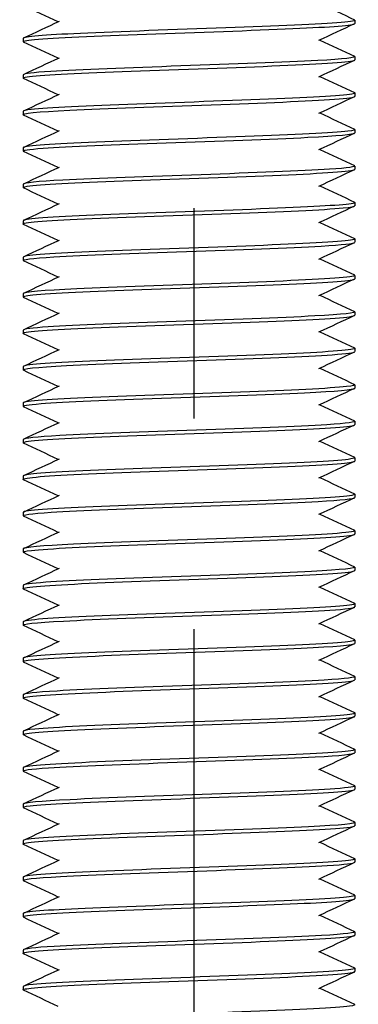
# Model space of a CAD drawing. Units: millimetres. Extents: x 5764 to 7510, y 1058 to 2282.
# Drawn here: x 6559 to 6569, y 1436 to 1466 of the extents above; entities that cross this region are included whole.
import ezdxf

# ---------------------------------------------------------------- set-up
doc = ezdxf.new("R2010")
doc.units = ezdxf.units.MM
doc.header["$LTSCALE"] = 2
doc.linetypes.add('CENTER2', pattern=[28.575, 19.05, -3.175, 3.175, -3.175])
doc.layers.get('0').update_dxf_attribs({"lineweight": 25})
doc.layers.add('TSD-ALUMINIUM', color=7, linetype='Continuous', lineweight=25)

msp = doc.modelspace()

# ---------------------------------------------------------------- linework, layer by layer
at = {"color": 1, "linetype": 'CENTER2'}
msp.add_line((6564.45, 1295.384), (6564.45, 1815.9), dxfattribs=at)
at = {"layer": 'TSD-ALUMINIUM', "color": 152}
for p, q in [((6569.293, 1466.155), (6569.293, 1466.055)), ((6559.293, 1465.605), (6559.293, 1465.505)), ((6569.293, 1465.055), (6569.293, 1464.955)), ((6559.293, 1464.505), (6559.293, 1464.405)), ((6569.293, 1463.955), (6569.293, 1463.855)), ((6559.293, 1463.405), (6559.293, 1463.305)), ((6569.293, 1462.855), (6569.293, 1462.755)), ((6559.293, 1462.305), (6559.293, 1462.205)), ((6569.293, 1461.755), (6569.293, 1461.655)), ((6559.293, 1461.205), (6559.293, 1461.105)), ((6569.293, 1460.655), (6569.293, 1460.555)), ((6559.293, 1460.105), (6559.293, 1460.005)), ((6569.293, 1459.555), (6569.293, 1459.455)), ((6559.293, 1459.005), (6559.293, 1458.905)), ((6569.293, 1458.455), (6569.293, 1458.355)), ((6559.293, 1457.905), (6559.293, 1457.805)), ((6569.293, 1457.355), (6569.293, 1457.255)), ((6559.293, 1456.805), (6559.293, 1456.705)), ((6569.293, 1456.255), (6569.293, 1456.155)), ((6559.293, 1455.705), (6559.293, 1455.605)), ((6569.293, 1455.155), (6569.293, 1455.055)), ((6559.293, 1454.605), (6559.293, 1454.505)), ((6569.293, 1454.055), (6569.293, 1453.955)), ((6559.293, 1453.505), (6559.293, 1453.405)), ((6569.293, 1452.955), (6569.293, 1452.855)), ((6559.293, 1452.405), (6559.293, 1452.305)), ((6569.293, 1451.855), (6569.293, 1451.755)), ((6559.293, 1451.305), (6559.293, 1451.205)), ((6569.293, 1450.755), (6569.293, 1450.655)), ((6559.293, 1450.205), (6559.293, 1450.105)), ((6569.293, 1449.655), (6569.293, 1449.555)), ((6559.293, 1449.105), (6559.293, 1449.005)), ((6569.293, 1448.555), (6569.293, 1448.455)), ((6559.293, 1448.005), (6559.293, 1447.905)), ((6569.293, 1447.455), (6569.293, 1447.355)), ((6559.293, 1446.905), (6559.293, 1446.805)), ((6569.293, 1446.355), (6569.293, 1446.255)), ((6559.293, 1445.805), (6559.293, 1445.705)), ((6569.293, 1445.255), (6569.293, 1445.155)), ((6559.293, 1444.705), (6559.293, 1444.605)), ((6569.293, 1444.155), (6569.293, 1444.055)), ((6559.293, 1443.605), (6559.293, 1443.505)), ((6569.293, 1443.055), (6569.293, 1442.955)), ((6559.293, 1442.505), (6559.293, 1442.405)), ((6569.293, 1441.955), (6569.293, 1441.855)), ((6559.293, 1441.405), (6559.293, 1441.305)), ((6569.293, 1440.855), (6569.293, 1440.755)), ((6559.293, 1440.305), (6559.293, 1440.205)), ((6569.293, 1439.755), (6569.293, 1439.655)), ((6559.293, 1439.205), (6559.293, 1439.105)), ((6569.293, 1438.655), (6569.293, 1438.555)), ((6559.293, 1438.105), (6559.293, 1438.005)), ((6569.293, 1437.555), (6569.293, 1437.455)), ((6559.293, 1437.005), (6559.293, 1436.905))]:
    msp.add_line(p, q, dxfattribs=at)
for points in [[(6560.35, 1466.105), (6560.003, 1466.268), (6559.655, 1466.43), (6559.308, 1466.592)], [(6568.236, 1466.655), (6568.584, 1466.493), (6568.932, 1466.331), (6569.279, 1466.168)], [(6559.308, 1465.618), (6559.667, 1465.786), (6560.027, 1465.954), (6560.386, 1466.122)], [(6569.279, 1466.042), (6568.92, 1465.874), (6568.56, 1465.706), (6568.201, 1465.538)], [(6560.35, 1465.005), (6560.003, 1465.168), (6559.655, 1465.33), (6559.308, 1465.492)], [(6568.236, 1465.555), (6568.584, 1465.393), (6568.932, 1465.231), (6569.279, 1465.068)], [(6559.308, 1464.518), (6559.667, 1464.686), (6560.027, 1464.854), (6560.386, 1465.022)], [(6569.279, 1464.942), (6568.92, 1464.774), (6568.56, 1464.606), (6568.201, 1464.438)], [(6560.35, 1463.905), (6560.003, 1464.068), (6559.655, 1464.23), (6559.308, 1464.392)], [(6568.236, 1464.455), (6568.584, 1464.293), (6568.932, 1464.131), (6569.279, 1463.968)], [(6559.308, 1463.418), (6559.667, 1463.586), (6560.027, 1463.754), (6560.386, 1463.922)], [(6569.279, 1463.842), (6568.92, 1463.674), (6568.56, 1463.506), (6568.201, 1463.338)], [(6568.236, 1463.355), (6568.584, 1463.193), (6568.932, 1463.031), (6569.279, 1462.868)], [(6560.35, 1462.805), (6560.003, 1462.968), (6559.655, 1463.13), (6559.308, 1463.292)], [(6559.308, 1462.318), (6559.667, 1462.486), (6560.027, 1462.654), (6560.386, 1462.822)], [(6569.279, 1462.742), (6568.92, 1462.574), (6568.56, 1462.406), (6568.201, 1462.238)], [(6560.35, 1461.705), (6560.003, 1461.868), (6559.655, 1462.03), (6559.308, 1462.192)], [(6568.236, 1462.255), (6568.584, 1462.093), (6568.932, 1461.931), (6569.279, 1461.768)], [(6559.308, 1461.218), (6559.667, 1461.386), (6560.027, 1461.554), (6560.386, 1461.722)], [(6569.279, 1461.642), (6568.92, 1461.474), (6568.56, 1461.306), (6568.201, 1461.138)], [(6560.35, 1460.605), (6560.003, 1460.768), (6559.655, 1460.93), (6559.308, 1461.092)], [(6568.236, 1461.155), (6568.584, 1460.993), (6568.932, 1460.831), (6569.279, 1460.668)], [(6559.308, 1460.118), (6559.667, 1460.286), (6560.027, 1460.454), (6560.386, 1460.622)], [(6569.279, 1460.542), (6568.92, 1460.374), (6568.56, 1460.206), (6568.201, 1460.038)], [(6568.236, 1460.055), (6568.584, 1459.893), (6568.932, 1459.731), (6569.279, 1459.568)], [(6560.35, 1459.505), (6560.003, 1459.668), (6559.655, 1459.83), (6559.308, 1459.992)], [(6559.308, 1459.018), (6559.667, 1459.186), (6560.027, 1459.354), (6560.386, 1459.522)], [(6569.279, 1459.442), (6568.92, 1459.274), (6568.56, 1459.106), (6568.201, 1458.938)], [(6560.35, 1458.405), (6560.003, 1458.568), (6559.655, 1458.73), (6559.308, 1458.892)], [(6568.236, 1458.955), (6568.584, 1458.793), (6568.932, 1458.631), (6569.279, 1458.468)], [(6559.308, 1457.918), (6559.667, 1458.086), (6560.027, 1458.254), (6560.386, 1458.422)], [(6569.279, 1458.342), (6568.92, 1458.174), (6568.56, 1458.006), (6568.201, 1457.838)], [(6560.35, 1457.305), (6560.003, 1457.468), (6559.655, 1457.63), (6559.308, 1457.792)], [(6568.236, 1457.855), (6568.584, 1457.693), (6568.932, 1457.531), (6569.279, 1457.368)], [(6559.308, 1456.818), (6559.667, 1456.986), (6560.027, 1457.154), (6560.386, 1457.322)], [(6569.279, 1457.242), (6568.92, 1457.074), (6568.56, 1456.906), (6568.201, 1456.738)], [(6560.35, 1456.205), (6560.003, 1456.368), (6559.655, 1456.53), (6559.308, 1456.692)], [(6568.236, 1456.755), (6568.584, 1456.593), (6568.932, 1456.431), (6569.279, 1456.268)], [(6559.308, 1455.718), (6559.667, 1455.886), (6560.027, 1456.054), (6560.386, 1456.222)], [(6569.279, 1456.142), (6568.92, 1455.974), (6568.56, 1455.806), (6568.201, 1455.638)], [(6568.236, 1455.655), (6568.584, 1455.493), (6568.932, 1455.331), (6569.279, 1455.168)], [(6560.35, 1455.105), (6560.003, 1455.268), (6559.655, 1455.43), (6559.308, 1455.592)], [(6559.308, 1454.618), (6559.667, 1454.786), (6560.027, 1454.954), (6560.386, 1455.122)], [(6569.279, 1455.042), (6568.92, 1454.874), (6568.56, 1454.706), (6568.201, 1454.538)], [(6560.35, 1454.005), (6560.003, 1454.168), (6559.655, 1454.33), (6559.308, 1454.492)], [(6568.236, 1454.555), (6568.584, 1454.393), (6568.932, 1454.231), (6569.279, 1454.068)], [(6559.308, 1453.518), (6559.667, 1453.686), (6560.027, 1453.854), (6560.386, 1454.022)], [(6569.279, 1453.942), (6568.92, 1453.774), (6568.56, 1453.606), (6568.201, 1453.438)], [(6560.35, 1452.905), (6560.003, 1453.068), (6559.655, 1453.23), (6559.308, 1453.392)], [(6568.236, 1453.455), (6568.584, 1453.293), (6568.932, 1453.131), (6569.279, 1452.968)], [(6559.308, 1452.418), (6559.667, 1452.586), (6560.027, 1452.754), (6560.386, 1452.922)], [(6569.279, 1452.842), (6568.92, 1452.674), (6568.56, 1452.506), (6568.201, 1452.338)], [(6568.236, 1452.355), (6568.584, 1452.193), (6568.932, 1452.031), (6569.279, 1451.868)], [(6560.35, 1451.805), (6560.003, 1451.968), (6559.655, 1452.13), (6559.308, 1452.292)], [(6559.308, 1451.318), (6559.667, 1451.486), (6560.027, 1451.654), (6560.386, 1451.822)], [(6569.279, 1451.742), (6568.92, 1451.574), (6568.56, 1451.406), (6568.201, 1451.238)], [(6560.35, 1450.705), (6560.003, 1450.868), (6559.655, 1451.03), (6559.308, 1451.192)], [(6568.236, 1451.255), (6568.584, 1451.093), (6568.932, 1450.931), (6569.279, 1450.768)], [(6559.308, 1450.218), (6559.667, 1450.386), (6560.027, 1450.554), (6560.386, 1450.722)], [(6569.279, 1450.642), (6568.92, 1450.474), (6568.56, 1450.306), (6568.201, 1450.138)], [(6560.35, 1449.605), (6560.003, 1449.768), (6559.655, 1449.93), (6559.308, 1450.092)], [(6568.236, 1450.155), (6568.584, 1449.993), (6568.932, 1449.831), (6569.279, 1449.668)], [(6559.308, 1449.118), (6559.667, 1449.286), (6560.027, 1449.454), (6560.386, 1449.622)], [(6569.279, 1449.542), (6568.92, 1449.374), (6568.56, 1449.206), (6568.201, 1449.038)], [(6560.35, 1448.505), (6560.003, 1448.668), (6559.655, 1448.83), (6559.308, 1448.992)], [(6568.236, 1449.055), (6568.584, 1448.893), (6568.932, 1448.731), (6569.279, 1448.568)], [(6559.308, 1448.018), (6559.667, 1448.186), (6560.027, 1448.354), (6560.386, 1448.522)], [(6569.279, 1448.442), (6568.92, 1448.274), (6568.56, 1448.106), (6568.201, 1447.938)], [(6560.35, 1447.405), (6560.003, 1447.568), (6559.655, 1447.73), (6559.308, 1447.892)], [(6568.236, 1447.955), (6568.584, 1447.793), (6568.932, 1447.631), (6569.279, 1447.468)], [(6559.308, 1446.918), (6559.667, 1447.086), (6560.027, 1447.254), (6560.386, 1447.422)], [(6569.279, 1447.342), (6568.92, 1447.174), (6568.56, 1447.006), (6568.201, 1446.838)], [(6560.35, 1446.305), (6560.003, 1446.468), (6559.655, 1446.63), (6559.308, 1446.792)], [(6568.236, 1446.855), (6568.584, 1446.693), (6568.932, 1446.531), (6569.279, 1446.368)], [(6559.308, 1445.818), (6559.667, 1445.986), (6560.027, 1446.154), (6560.386, 1446.322)], [(6569.279, 1446.242), (6568.92, 1446.074), (6568.56, 1445.906), (6568.201, 1445.738)], [(6560.35, 1445.205), (6560.003, 1445.368), (6559.655, 1445.53), (6559.308, 1445.692)], [(6568.236, 1445.755), (6568.584, 1445.593), (6568.932, 1445.431), (6569.279, 1445.268)], [(6559.308, 1444.718), (6559.667, 1444.886), (6560.027, 1445.054), (6560.386, 1445.222)], [(6569.279, 1445.142), (6568.92, 1444.974), (6568.56, 1444.806), (6568.201, 1444.638)], [(6568.236, 1444.655), (6568.584, 1444.493), (6568.932, 1444.331), (6569.279, 1444.168)], [(6560.35, 1444.105), (6560.003, 1444.268), (6559.655, 1444.43), (6559.308, 1444.592)], [(6559.308, 1443.618), (6559.667, 1443.786), (6560.027, 1443.954), (6560.386, 1444.122)], [(6569.279, 1444.042), (6568.92, 1443.874), (6568.56, 1443.706), (6568.201, 1443.538)], [(6560.35, 1443.005), (6560.003, 1443.168), (6559.655, 1443.33), (6559.308, 1443.492)], [(6568.236, 1443.555), (6568.584, 1443.393), (6568.932, 1443.231), (6569.279, 1443.068)], [(6559.308, 1442.518), (6559.667, 1442.686), (6560.027, 1442.854), (6560.386, 1443.022)], [(6569.279, 1442.942), (6568.92, 1442.774), (6568.56, 1442.606), (6568.201, 1442.438)], [(6560.35, 1441.905), (6560.003, 1442.068), (6559.655, 1442.23), (6559.308, 1442.392)], [(6568.236, 1442.455), (6568.584, 1442.293), (6568.932, 1442.131), (6569.279, 1441.968)], [(6559.308, 1441.418), (6559.667, 1441.586), (6560.027, 1441.754), (6560.386, 1441.922)], [(6569.279, 1441.842), (6568.92, 1441.674), (6568.56, 1441.506), (6568.201, 1441.338)], [(6568.236, 1441.355), (6568.584, 1441.193), (6568.932, 1441.031), (6569.279, 1440.868)], [(6560.35, 1440.805), (6560.003, 1440.968), (6559.655, 1441.13), (6559.308, 1441.292)], [(6559.308, 1440.318), (6559.667, 1440.486), (6560.027, 1440.654), (6560.386, 1440.822)], [(6569.279, 1440.742), (6568.92, 1440.574), (6568.56, 1440.406), (6568.201, 1440.238)], [(6560.35, 1439.705), (6560.003, 1439.868), (6559.655, 1440.03), (6559.308, 1440.192)], [(6568.236, 1440.255), (6568.584, 1440.093), (6568.932, 1439.931), (6569.279, 1439.768)], [(6559.308, 1439.218), (6559.667, 1439.386), (6560.027, 1439.554), (6560.386, 1439.722)], [(6569.279, 1439.642), (6568.92, 1439.474), (6568.56, 1439.306), (6568.201, 1439.138)], [(6560.35, 1438.605), (6560.003, 1438.768), (6559.655, 1438.93), (6559.308, 1439.092)], [(6568.236, 1439.155), (6568.584, 1438.993), (6568.932, 1438.831), (6569.279, 1438.668)], [(6559.308, 1438.118), (6559.667, 1438.286), (6560.027, 1438.454), (6560.386, 1438.622)], [(6569.279, 1438.542), (6568.92, 1438.374), (6568.56, 1438.206), (6568.201, 1438.038)], [(6560.35, 1437.505), (6560.003, 1437.668), (6559.655, 1437.83), (6559.308, 1437.992)], [(6568.236, 1438.055), (6568.584, 1437.893), (6568.932, 1437.731), (6569.279, 1437.568)], [(6559.308, 1437.018), (6559.667, 1437.186), (6560.027, 1437.354), (6560.386, 1437.522)], [(6569.279, 1437.442), (6568.92, 1437.274), (6568.56, 1437.106), (6568.201, 1436.938)], [(6560.35, 1436.405), (6560.003, 1436.568), (6559.655, 1436.73), (6559.308, 1436.892)], [(6568.236, 1436.955), (6568.584, 1436.793), (6568.932, 1436.631), (6569.279, 1436.468)]]:
    msp.add_open_spline(points, degree=3, dxfattribs=at)
for points, knots in [([(6559.317, 1465.492), (6559.261, 1465.518), (6559.366, 1465.545), (6559.641, 1465.571), (6560.213, 1465.626), (6561.504, 1465.68), (6563.012, 1465.735), (6564.521, 1465.789), (6566.21, 1465.844), (6567.427, 1465.899), (6568.587, 1465.951), (6569.289, 1466.003), (6569.293, 1466.055)], [-202.707862, -202.707862, -202.707862, -202.707862, -202.257464, -202.257464, -202.257464, -201.32107, -201.32107, -201.32107, -200.384676, -200.384676, -200.384676, -199.491134, -199.491134, -199.491134, -199.491134]), ([(6569.269, 1466.168), (6569.33, 1466.14), (6569.201, 1466.112), (6568.876, 1466.083), (6568.252, 1466.029), (6566.922, 1465.974), (6565.4, 1465.919), (6563.878, 1465.865), (6562.202, 1465.81), (6561.022, 1465.755), (6559.941, 1465.705), (6559.3, 1465.655), (6559.294, 1465.605)], [193.132812, 193.132812, 193.132812, 193.132812, 193.619245, 193.619245, 193.619245, 194.555639, 194.555639, 194.555639, 195.492033, 195.492033, 195.492033, 196.349541, 196.349541, 196.349541, 196.349541]), ([(6559.311, 1464.392), (6559.287, 1464.403), (6559.289, 1464.413), (6559.32, 1464.423), (6559.482, 1464.478), (6560.417, 1464.533), (6561.763, 1464.587), (6563.109, 1464.642), (6564.833, 1464.697), (6566.267, 1464.751), (6567.701, 1464.806), (6568.809, 1464.861), (6569.163, 1464.915), (6569.25, 1464.929), (6569.291, 1464.942), (6569.288, 1464.955)], [-208.991048, -208.991048, -208.991048, -208.991048, -208.812222, -208.812222, -208.812222, -207.875828, -207.875828, -207.875828, -206.939434, -206.939434, -206.939434, -206.00304, -206.00304, -206.00304, -205.774319, -205.774319, -205.774319, -205.774319]), ([(6569.276, 1465.068), (6569.362, 1465.024), (6568.969, 1464.98), (6568.172, 1464.936), (6567.187, 1464.881), (6565.61, 1464.826), (6564.051, 1464.772), (6562.492, 1464.717), (6560.99, 1464.662), (6560.127, 1464.608), (6559.587, 1464.574), (6559.306, 1464.539), (6559.302, 1464.505)], [199.415997, 199.415997, 199.415997, 199.415997, 200.174003, 200.174003, 200.174003, 201.110397, 201.110397, 201.110397, 202.046791, 202.046791, 202.046791, 202.632726, 202.632726, 202.632726, 202.632726]), ([(6569.278, 1463.968), (6569.29, 1463.963), (6569.295, 1463.957), (6569.293, 1463.952), (6569.264, 1463.897), (6568.457, 1463.843), (6567.184, 1463.788), (6565.91, 1463.733), (6564.202, 1463.679), (6562.72, 1463.624), (6561.239, 1463.57), (6560.021, 1463.515), (6559.538, 1463.46), (6559.376, 1463.442), (6559.299, 1463.424), (6559.301, 1463.405)], [205.699183, 205.699183, 205.699183, 205.699183, 205.792366, 205.792366, 205.792366, 206.72876, 206.72876, 206.72876, 207.665154, 207.665154, 207.665154, 208.601548, 208.601548, 208.601548, 208.915911, 208.915911, 208.915911, 208.915911]), ([(6559.309, 1463.292), (6559.21, 1463.341), (6559.721, 1463.391), (6560.699, 1463.44), (6561.783, 1463.494), (6563.415, 1463.549), (6564.962, 1463.604), (6566.509, 1463.658), (6567.932, 1463.713), (6568.681, 1463.768), (6569.081, 1463.797), (6569.283, 1463.826), (6569.284, 1463.855)], [-215.274233, -215.274233, -215.274233, -215.274233, -214.430585, -214.430585, -214.430585, -213.494191, -213.494191, -213.494191, -212.557797, -212.557797, -212.557797, -212.057504, -212.057504, -212.057504, -212.057504]), ([(6559.316, 1462.192), (6559.248, 1462.225), (6559.444, 1462.259), (6559.898, 1462.292), (6560.642, 1462.347), (6562.062, 1462.402), (6563.608, 1462.456), (6565.154, 1462.511), (6566.788, 1462.565), (6567.876, 1462.62), (6568.774, 1462.665), (6569.282, 1462.71), (6569.29, 1462.755)], [-221.557418, -221.557418, -221.557418, -221.557418, -220.985343, -220.985343, -220.985343, -220.048949, -220.048949, -220.048949, -219.112555, -219.112555, -219.112555, -218.340689, -218.340689, -218.340689, -218.340689]), ([(6569.27, 1462.868), (6569.318, 1462.847), (6569.259, 1462.826), (6569.085, 1462.805), (6568.639, 1462.75), (6567.452, 1462.695), (6565.983, 1462.641), (6564.515, 1462.586), (6562.8, 1462.531), (6561.505, 1462.477), (6560.21, 1462.422), (6559.365, 1462.367), (6559.298, 1462.313), (6559.295, 1462.31), (6559.294, 1462.308), (6559.294, 1462.305)], [211.982368, 211.982368, 211.982368, 211.982368, 212.347124, 212.347124, 212.347124, 213.283518, 213.283518, 213.283518, 214.219912, 214.219912, 214.219912, 215.156306, 215.156306, 215.156306, 215.199097, 215.199097, 215.199097, 215.199097]), ([(6559.315, 1461.092), (6559.275, 1461.11), (6559.308, 1461.127), (6559.42, 1461.145), (6559.769, 1461.199), (6560.873, 1461.254), (6562.305, 1461.309), (6563.737, 1461.363), (6565.461, 1461.418), (6566.81, 1461.473), (6568.158, 1461.527), (6569.098, 1461.582), (6569.265, 1461.636), (6569.284, 1461.643), (6569.293, 1461.649), (6569.292, 1461.655)], [-227.840604, -227.840604, -227.840604, -227.840604, -227.540101, -227.540101, -227.540101, -226.603707, -226.603707, -226.603707, -225.667313, -225.667313, -225.667313, -224.730919, -224.730919, -224.730919, -224.623875, -224.623875, -224.623875, -224.623875]), ([(6569.272, 1461.768), (6569.346, 1461.731), (6569.091, 1461.694), (6568.527, 1461.657), (6567.696, 1461.602), (6566.216, 1461.548), (6564.659, 1461.493), (6563.103, 1461.438), (6561.508, 1461.384), (6560.494, 1461.329), (6559.727, 1461.288), (6559.306, 1461.247), (6559.299, 1461.205)], [218.265553, 218.265553, 218.265553, 218.265553, 218.901882, 218.901882, 218.901882, 219.838276, 219.838276, 219.838276, 220.77467, 220.77467, 220.77467, 221.482282, 221.482282, 221.482282, 221.482282]), ([(6569.279, 1460.668), (6569.39, 1460.615), (6568.777, 1460.562), (6567.658, 1460.509), (6566.503, 1460.455), (6564.838, 1460.4), (6563.308, 1460.345), (6561.778, 1460.291), (6560.42, 1460.236), (6559.761, 1460.182), (6559.454, 1460.156), (6559.302, 1460.131), (6559.303, 1460.105)], [224.548739, 224.548739, 224.548739, 224.548739, 225.45664, 225.45664, 225.45664, 226.393034, 226.393034, 226.393034, 227.329427, 227.329427, 227.329427, 227.765467, 227.765467, 227.765467, 227.765467]), ([(6559.308, 1459.992), (6559.304, 1459.994), (6559.301, 1459.995), (6559.299, 1459.997), (6559.227, 1460.052), (6559.934, 1460.106), (6561.147, 1460.161), (6562.36, 1460.216), (6564.049, 1460.27), (6565.558, 1460.325), (6567.068, 1460.38), (6568.362, 1460.434), (6568.939, 1460.489), (6569.173, 1460.511), (6569.286, 1460.533), (6569.284, 1460.555)], [-234.123789, -234.123789, -234.123789, -234.123789, -234.094858, -234.094858, -234.094858, -233.158464, -233.158464, -233.158464, -232.22207, -232.22207, -232.22207, -231.285677, -231.285677, -231.285677, -230.90706, -230.90706, -230.90706, -230.90706]), ([(6569.274, 1459.568), (6569.306, 1459.554), (6569.291, 1459.54), (6569.223, 1459.526), (6568.962, 1459.471), (6567.936, 1459.417), (6566.542, 1459.362), (6565.148, 1459.307), (6563.421, 1459.253), (6562.029, 1459.198), (6560.638, 1459.143), (6559.616, 1459.089), (6559.361, 1459.034), (6559.316, 1459.024), (6559.295, 1459.015), (6559.297, 1459.005)], [230.831924, 230.831924, 230.831924, 230.831924, 231.075003, 231.075003, 231.075003, 232.011397, 232.011397, 232.011397, 232.947791, 232.947791, 232.947791, 233.884185, 233.884185, 233.884185, 234.048653, 234.048653, 234.048653, 234.048653]), ([(6559.313, 1458.892), (6559.234, 1458.933), (6559.549, 1458.973), (6560.22, 1459.014), (6561.125, 1459.068), (6562.654, 1459.123), (6564.214, 1459.177), (6565.775, 1459.232), (6567.329, 1459.287), (6568.273, 1459.341), (6568.929, 1459.379), (6569.28, 1459.417), (6569.286, 1459.455)], [-240.406974, -240.406974, -240.406974, -240.406974, -239.713222, -239.713222, -239.713222, -238.776828, -238.776828, -238.776828, -237.840434, -237.840434, -237.840434, -237.190245, -237.190245, -237.190245, -237.190245]), ([(6559.317, 1457.792), (6559.263, 1457.817), (6559.352, 1457.841), (6559.591, 1457.866), (6560.122, 1457.921), (6561.38, 1457.975), (6562.876, 1458.03), (6564.373, 1458.085), (6566.072, 1458.139), (6567.315, 1458.194), (6568.539, 1458.248), (6569.292, 1458.301), (6569.293, 1458.355)], [-246.69016, -246.69016, -246.69016, -246.69016, -246.26798, -246.26798, -246.26798, -245.331586, -245.331586, -245.331586, -244.395192, -244.395192, -244.395192, -243.473431, -243.473431, -243.473431, -243.473431]), ([(6569.27, 1458.468), (6569.333, 1458.438), (6569.183, 1458.408), (6568.818, 1458.378), (6568.154, 1458.324), (6566.793, 1458.269), (6565.262, 1458.214), (6563.731, 1458.16), (6562.067, 1458.105), (6560.916, 1458.05), (6559.897, 1458.002), (6559.302, 1457.954), (6559.295, 1457.905)], [237.115109, 237.115109, 237.115109, 237.115109, 237.629761, 237.629761, 237.629761, 238.566155, 238.566155, 238.566155, 239.502549, 239.502549, 239.502549, 240.331838, 240.331838, 240.331838, 240.331838]), ([(6559.31, 1456.692), (6559.29, 1456.701), (6559.289, 1456.71), (6559.308, 1456.718), (6559.425, 1456.773), (6560.319, 1456.828), (6561.642, 1456.882), (6562.965, 1456.937), (6564.685, 1456.992), (6566.136, 1457.046), (6567.587, 1457.101), (6568.733, 1457.156), (6569.129, 1457.21), (6569.238, 1457.225), (6569.29, 1457.24), (6569.287, 1457.255)], [-252.973345, -252.973345, -252.973345, -252.973345, -252.822738, -252.822738, -252.822738, -251.886344, -251.886344, -251.886344, -250.94995, -250.94995, -250.94995, -250.013556, -250.013556, -250.013556, -249.756616, -249.756616, -249.756616, -249.756616]), ([(6569.276, 1457.368), (6569.367, 1457.322), (6568.937, 1457.277), (6568.082, 1457.231), (6567.063, 1457.176), (6565.466, 1457.121), (6563.91, 1457.067), (6562.354, 1457.012), (6560.877, 1456.958), (6560.051, 1456.903), (6559.559, 1456.87), (6559.305, 1456.838), (6559.303, 1456.805)], [243.398294, 243.398294, 243.398294, 243.398294, 244.184519, 244.184519, 244.184519, 245.120913, 245.120913, 245.120913, 246.057307, 246.057307, 246.057307, 246.615023, 246.615023, 246.615023, 246.615023]), ([(6569.277, 1456.268), (6569.294, 1456.261), (6569.297, 1456.254), (6569.288, 1456.247), (6569.216, 1456.192), (6568.366, 1456.138), (6567.067, 1456.083), (6565.769, 1456.029), (6564.054, 1455.974), (6562.587, 1455.919), (6561.12, 1455.865), (6559.937, 1455.81), (6559.497, 1455.755), (6559.362, 1455.739), (6559.298, 1455.722), (6559.3, 1455.705)], [249.68148, 249.68148, 249.68148, 249.68148, 249.802882, 249.802882, 249.802882, 250.739276, 250.739276, 250.739276, 251.67567, 251.67567, 251.67567, 252.612064, 252.612064, 252.612064, 252.898209, 252.898209, 252.898209, 252.898209]), ([(6559.309, 1455.592), (6559.215, 1455.64), (6559.685, 1455.687), (6560.602, 1455.735), (6561.655, 1455.789), (6563.27, 1455.844), (6564.822, 1455.899), (6566.374, 1455.953), (6567.824, 1456.008), (6568.611, 1456.063), (6569.055, 1456.094), (6569.282, 1456.124), (6569.284, 1456.155)], [-259.25653, -259.25653, -259.25653, -259.25653, -258.441101, -258.441101, -258.441101, -257.504707, -257.504707, -257.504707, -256.568313, -256.568313, -256.568313, -256.039801, -256.039801, -256.039801, -256.039801]), ([(6559.317, 1454.492), (6559.251, 1454.524), (6559.423, 1454.556), (6559.833, 1454.587), (6560.538, 1454.642), (6561.929, 1454.697), (6563.469, 1454.751), (6565.008, 1454.806), (6566.657, 1454.861), (6567.777, 1454.915), (6568.733, 1454.962), (6569.283, 1455.009), (6569.291, 1455.055)], [-265.539715, -265.539715, -265.539715, -265.539715, -264.995859, -264.995859, -264.995859, -264.059465, -264.059465, -264.059465, -263.123071, -263.123071, -263.123071, -262.322987, -262.322987, -262.322987, -262.322987]), ([(6569.27, 1455.168), (6569.321, 1455.145), (6569.248, 1455.123), (6569.043, 1455.1), (6568.555, 1455.045), (6567.333, 1454.99), (6565.85, 1454.936), (6564.367, 1454.881), (6562.659, 1454.826), (6561.389, 1454.772), (6560.119, 1454.717), (6559.317, 1454.662), (6559.294, 1454.608), (6559.294, 1454.607), (6559.293, 1454.606), (6559.293, 1454.605)], [255.964665, 255.964665, 255.964665, 255.964665, 256.35764, 256.35764, 256.35764, 257.294034, 257.294034, 257.294034, 258.230428, 258.230428, 258.230428, 259.166822, 259.166822, 259.166822, 259.181394, 259.181394, 259.181394, 259.181394]), ([(6559.314, 1453.392), (6559.277, 1453.408), (6559.301, 1453.424), (6559.39, 1453.44), (6559.696, 1453.494), (6560.762, 1453.549), (6562.176, 1453.604), (6563.59, 1453.658), (6565.317, 1453.713), (6566.687, 1453.768), (6568.057, 1453.822), (6569.037, 1453.877), (6569.248, 1453.932), (6569.278, 1453.939), (6569.292, 1453.947), (6569.291, 1453.955)], [-271.822901, -271.822901, -271.822901, -271.822901, -271.550617, -271.550617, -271.550617, -270.614223, -270.614223, -270.614223, -269.677829, -269.677829, -269.677829, -268.741435, -268.741435, -268.741435, -268.606172, -268.606172, -268.606172, -268.606172]), ([(6569.273, 1454.068), (6569.349, 1454.03), (6569.065, 1453.991), (6568.45, 1453.952), (6567.582, 1453.897), (6566.077, 1453.843), (6564.518, 1453.788), (6562.959, 1453.733), (6561.384, 1453.679), (6560.404, 1453.624), (6559.692, 1453.585), (6559.306, 1453.545), (6559.3, 1453.505)], [262.24785, 262.24785, 262.24785, 262.24785, 262.912398, 262.912398, 262.912398, 263.848792, 263.848792, 263.848792, 264.785186, 264.785186, 264.785186, 265.464579, 265.464579, 265.464579, 265.464579]), ([(6569.279, 1452.968), (6569.396, 1452.914), (6568.735, 1452.859), (6567.552, 1452.804), (6566.368, 1452.75), (6564.691, 1452.695), (6563.17, 1452.641), (6561.649, 1452.586), (6560.322, 1452.531), (6559.703, 1452.477), (6559.434, 1452.453), (6559.301, 1452.429), (6559.303, 1452.405)], [268.531036, 268.531036, 268.531036, 268.531036, 269.467156, 269.467156, 269.467156, 270.40355, 270.40355, 270.40355, 271.339944, 271.339944, 271.339944, 271.747765, 271.747765, 271.747765, 271.747765]), ([(6559.308, 1452.292), (6559.307, 1452.292), (6559.307, 1452.292), (6559.307, 1452.292), (6559.191, 1452.347), (6559.854, 1452.401), (6561.039, 1452.456), (6562.223, 1452.511), (6563.901, 1452.565), (6565.421, 1452.62), (6566.942, 1452.675), (6568.268, 1452.729), (6568.885, 1452.784), (6569.154, 1452.808), (6569.285, 1452.831), (6569.284, 1452.855)], [-278.106086, -278.106086, -278.106086, -278.106086, -278.105374, -278.105374, -278.105374, -277.168981, -277.168981, -277.168981, -276.232587, -276.232587, -276.232587, -275.296193, -275.296193, -275.296193, -274.889357, -274.889357, -274.889357, -274.889357]), ([(6559.314, 1451.192), (6559.237, 1451.231), (6559.522, 1451.27), (6560.14, 1451.309), (6561.009, 1451.363), (6562.514, 1451.418), (6564.073, 1451.473), (6565.633, 1451.527), (6567.207, 1451.582), (6568.186, 1451.636), (6568.896, 1451.676), (6569.281, 1451.716), (6569.287, 1451.755)], [-284.389271, -284.389271, -284.389271, -284.389271, -283.723738, -283.723738, -283.723738, -282.787344, -282.787344, -282.787344, -281.85095, -281.85095, -281.85095, -281.172542, -281.172542, -281.172542, -281.172542]), ([(6569.273, 1451.868), (6569.309, 1451.853), (6569.286, 1451.837), (6569.198, 1451.821), (6568.893, 1451.766), (6567.828, 1451.712), (6566.415, 1451.657), (6565.002, 1451.602), (6563.275, 1451.548), (6561.904, 1451.493), (6560.533, 1451.438), (6559.552, 1451.384), (6559.34, 1451.329), (6559.309, 1451.321), (6559.294, 1451.313), (6559.296, 1451.305)], [274.814221, 274.814221, 274.814221, 274.814221, 275.085519, 275.085519, 275.085519, 276.021913, 276.021913, 276.021913, 276.958307, 276.958307, 276.958307, 277.894701, 277.894701, 277.894701, 278.03095, 278.03095, 278.03095, 278.03095]), ([(6559.317, 1450.092), (6559.266, 1450.115), (6559.34, 1450.138), (6559.545, 1450.161), (6560.035, 1450.216), (6561.258, 1450.27), (6562.742, 1450.325), (6564.225, 1450.38), (6565.932, 1450.434), (6567.202, 1450.489), (6568.471, 1450.544), (6569.272, 1450.598), (6569.293, 1450.653), (6569.293, 1450.654), (6569.293, 1450.654), (6569.293, 1450.655)], [-290.672457, -290.672457, -290.672457, -290.672457, -290.278496, -290.278496, -290.278496, -289.342102, -289.342102, -289.342102, -288.405708, -288.405708, -288.405708, -287.469314, -287.469314, -287.469314, -287.455728, -287.455728, -287.455728, -287.455728]), ([(6569.27, 1450.768), (6569.335, 1450.737), (6569.164, 1450.705), (6568.756, 1450.673), (6568.053, 1450.619), (6566.662, 1450.564), (6565.123, 1450.509), (6563.584, 1450.455), (6561.934, 1450.4), (6560.814, 1450.345), (6559.855, 1450.299), (6559.303, 1450.252), (6559.296, 1450.205)], [281.097406, 281.097406, 281.097406, 281.097406, 281.640277, 281.640277, 281.640277, 282.576671, 282.576671, 282.576671, 283.513065, 283.513065, 283.513065, 284.314135, 284.314135, 284.314135, 284.314135]), ([(6569.277, 1449.668), (6569.372, 1449.621), (6568.903, 1449.573), (6567.988, 1449.526), (6566.937, 1449.471), (6565.322, 1449.417), (6563.77, 1449.362), (6562.218, 1449.307), (6560.766, 1449.253), (6559.978, 1449.198), (6559.532, 1449.167), (6559.305, 1449.136), (6559.303, 1449.105)], [287.380592, 287.380592, 287.380592, 287.380592, 288.195035, 288.195035, 288.195035, 289.131429, 289.131429, 289.131429, 290.067823, 290.067823, 290.067823, 290.59732, 290.59732, 290.59732, 290.59732]), ([(6559.309, 1448.992), (6559.293, 1448.999), (6559.289, 1449.006), (6559.299, 1449.013), (6559.373, 1449.068), (6560.224, 1449.123), (6561.523, 1449.177), (6562.823, 1449.232), (6564.538, 1449.287), (6566.004, 1449.341), (6567.471, 1449.396), (6568.652, 1449.451), (6569.091, 1449.505), (6569.225, 1449.522), (6569.289, 1449.539), (6569.286, 1449.555)], [-296.955642, -296.955642, -296.955642, -296.955642, -296.833254, -296.833254, -296.833254, -295.89686, -295.89686, -295.89686, -294.960466, -294.960466, -294.960466, -294.024072, -294.024072, -294.024072, -293.738913, -293.738913, -293.738913, -293.738913]), ([(6569.277, 1448.568), (6569.297, 1448.56), (6569.298, 1448.551), (6569.28, 1448.542), (6569.163, 1448.488), (6568.271, 1448.433), (6566.949, 1448.378), (6565.627, 1448.324), (6563.907, 1448.269), (6562.455, 1448.214), (6561.004, 1448.16), (6559.857, 1448.105), (6559.459, 1448.05), (6559.349, 1448.035), (6559.297, 1448.02), (6559.3, 1448.005)], [293.663777, 293.663777, 293.663777, 293.663777, 293.813399, 293.813399, 293.813399, 294.749793, 294.749793, 294.749793, 295.686186, 295.686186, 295.686186, 296.62258, 296.62258, 296.62258, 296.880506, 296.880506, 296.880506, 296.880506]), ([(6559.31, 1447.892), (6559.22, 1447.938), (6559.651, 1447.984), (6560.508, 1448.03), (6561.528, 1448.085), (6563.125, 1448.139), (6564.681, 1448.194), (6566.237, 1448.248), (6567.714, 1448.303), (6568.538, 1448.358), (6569.029, 1448.39), (6569.281, 1448.423), (6569.284, 1448.455)], [-303.238827, -303.238827, -303.238827, -303.238827, -302.451617, -302.451617, -302.451617, -301.515223, -301.515223, -301.515223, -300.578829, -300.578829, -300.578829, -300.022098, -300.022098, -300.022098, -300.022098]), ([(6559.317, 1446.792), (6559.254, 1446.822), (6559.404, 1446.852), (6559.771, 1446.882), (6560.436, 1446.937), (6561.799, 1446.992), (6563.33, 1447.046), (6564.861, 1447.101), (6566.524, 1447.156), (6567.674, 1447.21), (6568.691, 1447.259), (6569.285, 1447.307), (6569.292, 1447.355)], [-309.522013, -309.522013, -309.522013, -309.522013, -309.006375, -309.006375, -309.006375, -308.069981, -308.069981, -308.069981, -307.133587, -307.133587, -307.133587, -306.305284, -306.305284, -306.305284, -306.305284]), ([(6569.27, 1447.468), (6569.324, 1447.444), (6569.235, 1447.419), (6568.997, 1447.395), (6568.468, 1447.34), (6567.211, 1447.285), (6565.715, 1447.231), (6564.219, 1447.176), (6562.52, 1447.121), (6561.275, 1447.067), (6560.049, 1447.013), (6559.295, 1446.959), (6559.293, 1446.905)], [299.946962, 299.946962, 299.946962, 299.946962, 300.368156, 300.368156, 300.368156, 301.30455, 301.30455, 301.30455, 302.240944, 302.240944, 302.240944, 303.163691, 303.163691, 303.163691, 303.163691]), ([(6559.313, 1445.692), (6559.28, 1445.706), (6559.296, 1445.721), (6559.365, 1445.735), (6559.627, 1445.789), (6560.655, 1445.844), (6562.049, 1445.899), (6563.444, 1445.953), (6565.171, 1446.008), (6566.562, 1446.063), (6567.953, 1446.117), (6568.973, 1446.172), (6569.227, 1446.227), (6569.271, 1446.236), (6569.292, 1446.246), (6569.29, 1446.255)], [-315.805198, -315.805198, -315.805198, -315.805198, -315.561133, -315.561133, -315.561133, -314.624739, -314.624739, -314.624739, -313.688345, -313.688345, -313.688345, -312.751951, -312.751951, -312.751951, -312.588469, -312.588469, -312.588469, -312.588469]), ([(6569.273, 1446.368), (6569.353, 1446.328), (6569.038, 1446.288), (6568.37, 1446.247), (6567.466, 1446.192), (6565.938, 1446.138), (6564.377, 1446.083), (6562.817, 1446.029), (6561.262, 1445.974), (6560.317, 1445.919), (6559.659, 1445.881), (6559.306, 1445.843), (6559.3, 1445.805)], [306.230148, 306.230148, 306.230148, 306.230148, 306.922914, 306.922914, 306.922914, 307.859308, 307.859308, 307.859308, 308.795702, 308.795702, 308.795702, 309.446876, 309.446876, 309.446876, 309.446876]), ([(6569.279, 1445.268), (6569.283, 1445.267), (6569.286, 1445.265), (6569.288, 1445.263), (6569.361, 1445.209), (6568.656, 1445.154), (6567.444, 1445.1), (6566.232, 1445.045), (6564.543, 1444.99), (6563.033, 1444.936), (6561.523, 1444.881), (6560.228, 1444.826), (6559.649, 1444.772), (6559.415, 1444.75), (6559.301, 1444.727), (6559.303, 1444.705)], [312.513333, 312.513333, 312.513333, 312.513333, 312.541278, 312.541278, 312.541278, 313.477672, 313.477672, 313.477672, 314.414066, 314.414066, 314.414066, 315.35046, 315.35046, 315.35046, 315.730062, 315.730062, 315.730062, 315.730062]), ([(6559.308, 1444.592), (6559.197, 1444.645), (6559.811, 1444.698), (6560.933, 1444.751), (6562.088, 1444.806), (6563.754, 1444.86), (6565.284, 1444.915), (6566.813, 1444.97), (6568.17, 1445.024), (6568.828, 1445.079), (6569.133, 1445.104), (6569.285, 1445.13), (6569.284, 1445.155)], [-322.088383, -322.088383, -322.088383, -322.088383, -321.179497, -321.179497, -321.179497, -320.243103, -320.243103, -320.243103, -319.306709, -319.306709, -319.306709, -318.871654, -318.871654, -318.871654, -318.871654]), ([(6559.315, 1443.492), (6559.241, 1443.529), (6559.497, 1443.566), (6560.063, 1443.604), (6560.895, 1443.658), (6562.376, 1443.713), (6563.933, 1443.768), (6565.489, 1443.822), (6567.083, 1443.877), (6568.096, 1443.932), (6568.861, 1443.973), (6569.281, 1444.014), (6569.288, 1444.055)], [-328.371569, -328.371569, -328.371569, -328.371569, -327.734254, -327.734254, -327.734254, -326.79786, -326.79786, -326.79786, -325.861466, -325.861466, -325.861466, -325.15484, -325.15484, -325.15484, -325.15484]), ([(6569.272, 1444.168), (6569.312, 1444.151), (6569.279, 1444.133), (6569.168, 1444.116), (6568.821, 1444.061), (6567.718, 1444.007), (6566.287, 1443.952), (6564.855, 1443.897), (6563.131, 1443.843), (6561.781, 1443.788), (6560.432, 1443.733), (6559.491, 1443.679), (6559.323, 1443.624), (6559.303, 1443.618), (6559.294, 1443.612), (6559.295, 1443.605)], [318.796518, 318.796518, 318.796518, 318.796518, 319.096035, 319.096035, 319.096035, 320.032429, 320.032429, 320.032429, 320.968823, 320.968823, 320.968823, 321.905217, 321.905217, 321.905217, 322.013247, 322.013247, 322.013247, 322.013247]), ([(6559.316, 1442.392), (6559.269, 1442.413), (6559.328, 1442.435), (6559.503, 1442.456), (6559.95, 1442.511), (6561.139, 1442.565), (6562.608, 1442.62), (6564.077, 1442.675), (6565.791, 1442.729), (6567.086, 1442.784), (6568.381, 1442.839), (6569.224, 1442.893), (6569.289, 1442.948), (6569.292, 1442.95), (6569.293, 1442.953), (6569.293, 1442.955)], [-334.654754, -334.654754, -334.654754, -334.654754, -334.289012, -334.289012, -334.289012, -333.352618, -333.352618, -333.352618, -332.416224, -332.416224, -332.416224, -331.47983, -331.47983, -331.47983, -331.438025, -331.438025, -331.438025, -331.438025]), ([(6569.27, 1443.068), (6569.338, 1443.035), (6569.144, 1443.002), (6568.691, 1442.968), (6567.948, 1442.914), (6566.529, 1442.859), (6564.983, 1442.804), (6563.438, 1442.75), (6561.803, 1442.695), (6560.714, 1442.641), (6559.814, 1442.595), (6559.304, 1442.55), (6559.297, 1442.505)], [325.079703, 325.079703, 325.079703, 325.079703, 325.650793, 325.650793, 325.650793, 326.587187, 326.587187, 326.587187, 327.523581, 327.523581, 327.523581, 328.296432, 328.296432, 328.296432, 328.296432]), ([(6569.278, 1441.968), (6569.377, 1441.919), (6568.867, 1441.87), (6567.892, 1441.821), (6566.808, 1441.766), (6565.177, 1441.712), (6563.63, 1441.657), (6562.083, 1441.602), (6560.659, 1441.548), (6559.909, 1441.493), (6559.507, 1441.464), (6559.304, 1441.434), (6559.303, 1441.405)], [331.362889, 331.362889, 331.362889, 331.362889, 332.205551, 332.205551, 332.205551, 333.141945, 333.141945, 333.141945, 334.078339, 334.078339, 334.078339, 334.579618, 334.579618, 334.579618, 334.579618]), ([(6559.309, 1441.292), (6559.296, 1441.298), (6559.291, 1441.303), (6559.294, 1441.309), (6559.324, 1441.363), (6560.133, 1441.418), (6561.407, 1441.472), (6562.681, 1441.527), (6564.39, 1441.582), (6565.871, 1441.636), (6567.352, 1441.691), (6568.569, 1441.746), (6569.05, 1441.8), (6569.211, 1441.819), (6569.288, 1441.837), (6569.286, 1441.855)], [-340.937939, -340.937939, -340.937939, -340.937939, -340.84377, -340.84377, -340.84377, -339.907376, -339.907376, -339.907376, -338.970982, -338.970982, -338.970982, -338.034588, -338.034588, -338.034588, -337.72121, -337.72121, -337.72121, -337.72121]), ([(6559.311, 1440.192), (6559.224, 1440.236), (6559.618, 1440.281), (6560.418, 1440.325), (6561.404, 1440.38), (6562.982, 1440.434), (6564.541, 1440.489), (6566.099, 1440.544), (6567.6, 1440.598), (6568.462, 1440.653), (6569, 1440.687), (6569.281, 1440.721), (6569.285, 1440.755)], [-347.221124, -347.221124, -347.221124, -347.221124, -346.462133, -346.462133, -346.462133, -345.52574, -345.52574, -345.52574, -344.589346, -344.589346, -344.589346, -344.004396, -344.004396, -344.004396, -344.004396]), ([(6569.276, 1440.868), (6569.3, 1440.858), (6569.297, 1440.848), (6569.267, 1440.837), (6569.107, 1440.783), (6568.174, 1440.728), (6566.828, 1440.673), (6565.483, 1440.619), (6563.759, 1440.564), (6562.325, 1440.509), (6560.89, 1440.455), (6559.78, 1440.4), (6559.425, 1440.345), (6559.338, 1440.332), (6559.296, 1440.319), (6559.299, 1440.305)], [337.646074, 337.646074, 337.646074, 337.646074, 337.823915, 337.823915, 337.823915, 338.760309, 338.760309, 338.760309, 339.696703, 339.696703, 339.696703, 340.633097, 340.633097, 340.633097, 340.862803, 340.862803, 340.862803, 340.862803]), ([(6559.317, 1439.092), (6559.257, 1439.121), (6559.387, 1439.149), (6559.712, 1439.177), (6560.338, 1439.232), (6561.67, 1439.287), (6563.192, 1439.341), (6564.714, 1439.396), (6566.39, 1439.451), (6567.569, 1439.505), (6568.647, 1439.555), (6569.287, 1439.605), (6569.292, 1439.655)], [-353.50431, -353.50431, -353.50431, -353.50431, -353.016891, -353.016891, -353.016891, -352.080497, -352.080497, -352.080497, -351.144103, -351.144103, -351.144103, -350.287581, -350.287581, -350.287581, -350.287581]), ([(6569.27, 1439.768), (6569.326, 1439.742), (6569.221, 1439.716), (6568.947, 1439.69), (6568.377, 1439.635), (6567.088, 1439.58), (6565.579, 1439.526), (6564.071, 1439.471), (6562.381, 1439.416), (6561.164, 1439.362), (6560.001, 1439.31), (6559.297, 1439.257), (6559.294, 1439.205)], [343.929259, 343.929259, 343.929259, 343.929259, 344.378672, 344.378672, 344.378672, 345.315066, 345.315066, 345.315066, 346.25146, 346.25146, 346.25146, 347.145988, 347.145988, 347.145988, 347.145988]), ([(6569.274, 1438.668), (6569.357, 1438.626), (6569.01, 1438.584), (6568.286, 1438.542), (6567.347, 1438.488), (6565.797, 1438.433), (6564.236, 1438.378), (6562.676, 1438.324), (6561.143, 1438.269), (6560.233, 1438.214), (6559.627, 1438.178), (6559.306, 1438.142), (6559.301, 1438.105)], [350.212445, 350.212445, 350.212445, 350.212445, 350.93343, 350.93343, 350.93343, 351.869824, 351.869824, 351.869824, 352.806218, 352.806218, 352.806218, 353.429174, 353.429174, 353.429174, 353.429174]), ([(6559.312, 1437.992), (6559.283, 1438.005), (6559.292, 1438.017), (6559.343, 1438.03), (6559.562, 1438.084), (6560.55, 1438.139), (6561.924, 1438.194), (6563.298, 1438.248), (6565.025, 1438.303), (6566.435, 1438.358), (6567.846, 1438.412), (6568.904, 1438.467), (6569.202, 1438.522), (6569.263, 1438.533), (6569.291, 1438.544), (6569.289, 1438.555)], [-359.787495, -359.787495, -359.787495, -359.787495, -359.571649, -359.571649, -359.571649, -358.635255, -358.635255, -358.635255, -357.698861, -357.698861, -357.698861, -356.762467, -356.762467, -356.762467, -356.570766, -356.570766, -356.570766, -356.570766]), ([(6569.279, 1437.568), (6569.286, 1437.565), (6569.291, 1437.562), (6569.293, 1437.559), (6569.322, 1437.504), (6568.572, 1437.449), (6567.333, 1437.395), (6566.094, 1437.34), (6564.396, 1437.285), (6562.897, 1437.231), (6561.399, 1437.176), (6560.136, 1437.121), (6559.599, 1437.067), (6559.397, 1437.046), (6559.3, 1437.026), (6559.302, 1437.005)], [356.49563, 356.49563, 356.49563, 356.49563, 356.551794, 356.551794, 356.551794, 357.488188, 357.488188, 357.488188, 358.424582, 358.424582, 358.424582, 359.360976, 359.360976, 359.360976, 359.712359, 359.712359, 359.712359, 359.712359]), ([(6559.308, 1436.892), (6559.203, 1436.943), (6559.771, 1436.995), (6560.83, 1437.046), (6561.955, 1437.101), (6563.607, 1437.156), (6565.145, 1437.21), (6566.683, 1437.265), (6568.069, 1437.319), (6568.766, 1437.374), (6569.111, 1437.401), (6569.284, 1437.428), (6569.284, 1437.455)], [-366.07068, -366.07068, -366.07068, -366.07068, -365.190013, -365.190013, -365.190013, -364.253619, -364.253619, -364.253619, -363.317225, -363.317225, -363.317225, -362.853951, -362.853951, -362.853951, -362.853951]), ([(6569.271, 1436.468), (6569.315, 1436.449), (6569.271, 1436.43), (6569.135, 1436.411), (6568.745, 1436.356), (6567.605, 1436.302), (6566.156, 1436.247), (6564.708, 1436.192), (6562.987, 1436.138), (6561.66, 1436.083), (6560.334, 1436.028), (6559.434, 1435.974), (6559.309, 1435.919), (6559.299, 1435.915), (6559.294, 1435.91), (6559.294, 1435.905)], [362.778815, 362.778815, 362.778815, 362.778815, 363.106552, 363.106552, 363.106552, 364.042945, 364.042945, 364.042945, 364.979339, 364.979339, 364.979339, 365.915733, 365.915733, 365.915733, 365.995544, 365.995544, 365.995544, 365.995544])]:
    msp.add_open_spline(points, degree=3, knots=knots, dxfattribs=at)

doc.saveas('drawing.dxf')
